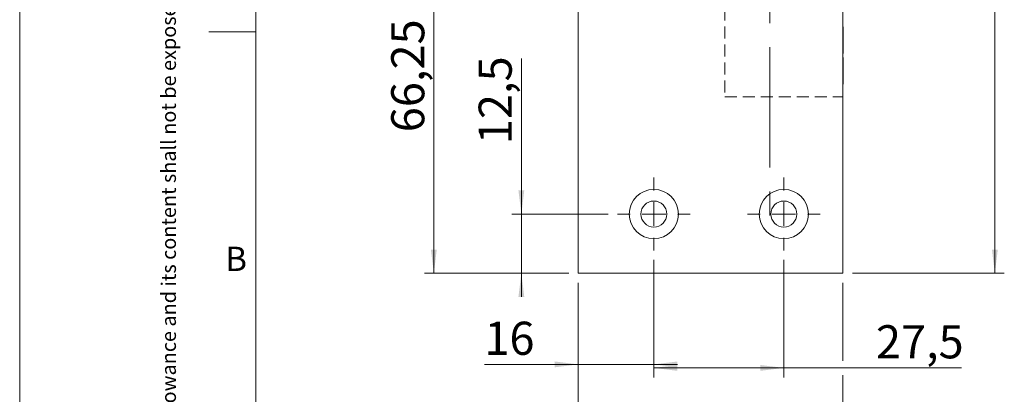
# Model space of a CAD drawing. Units: millimetres. Extents: x 0 to 210, y 0 to 297.
# Drawn here: x 0 to 104, y 67 to 106 of the extents above; entities that cross this region are included whole.
import ezdxf

# ---------------------------------------------------------------- set-up
doc = ezdxf.new("R2010")
doc.units = ezdxf.units.MM
doc.linetypes.add('CENTERX2', pattern=[20.32, 12.7, -2.54, 2.54, -2.54])
doc.linetypes.add('HIDDEN', pattern=[1.905, 1.27, -0.635])
doc.styles.add('SLDTEXTSTYLE0', font='TXT', dxfattribs={"width": 0.75})
doc.dimstyles.new('SLDDIMSTYLE0', dxfattribs={"dimtxt": 3.5, "dimasz": 2.5, "dimexe": 0, "dimexo": 0.0625, "dimgap": 0.875, "dimtad": 1, "dimlfac": 2, "dimrnd": 1e-09, "dimzin": 12, "dimdsep": 46, "dimtxsty": 'SLDTEXTSTYLE0', "dimsah": 1, "dimcen": 0.09, "dimadec": 0, "dimazin": 3, "dimtfac": 1, "dimtofl": 0, "dimtmove": 0, "dimatfit": 3, "dimfxl": 0, "dimfrac": 2, "dimtolj": 1, "dimtzin": 12, "dimarcsym": 0})
doc.dimstyles.new('SLDDIMSTYLE1', dxfattribs={"dimtxt": 3.5, "dimasz": 2.5, "dimexe": 0, "dimexo": 0.0625, "dimgap": 0.875, "dimtad": 1, "dimlfac": 2, "dimrnd": 1e-09, "dimzin": 12, "dimdsep": 46, "dimtxsty": 'SLDTEXTSTYLE0', "dimsah": 1, "dimcen": 0.09, "dimadec": 0, "dimazin": 3, "dimtfac": 1, "dimtmove": 0, "dimatfit": 0, "dimfxl": 0, "dimfrac": 2, "dimtolj": 1, "dimtzin": 12, "dimarcsym": 0})

# ---------------------------------------------------------------- blocks, each defined once
blk = doc.blocks.new('_D')
at = {"color": 7, "linetype": 'Continuous', "lineweight": 0}
for p, q in [((57.1, 112.63), (42.82, 112.63)), ((43.82, 79.5), (43.82, 112.63)), ((58.1, 79.5), (42.82, 79.5))]:
    blk.add_line(p, q, dxfattribs=at)
for points in [[(43.82, 112.63), (43.51, 110.13), (44.13, 110.13)], [(43.82, 79.5), (44.13, 82), (43.51, 82)]]:
    blk.add_solid(points, dxfattribs=at)
at = {"color": 7, "linetype": 'Continuous', "lineweight": 0, "insert": (39.31, 94.39), "char_height": 3.5, "attachment_point": 1, "rotation": 90, "style": 'SLDTEXTSTYLE0'}
blk.add_mtext('66,25', dxfattribs=at)
blk = doc.blocks.new('_D_3')
at = {"color": 7, "linetype": 'Continuous', "lineweight": 0}
for p, q in [((59.1, 78.5), (59.1, 58)), ((87.1, 78.5), (87.1, 70.26)), ((87.1, 68.74), (87.1, 58)), ((87.1, 59), (59.1, 59))]:
    blk.add_line(p, q, dxfattribs=at)
for points in [[(59.1, 59), (61.6, 58.69), (61.6, 59.31)], [(87.1, 59), (84.6, 59.31), (84.6, 58.69)]]:
    blk.add_solid(points, dxfattribs=at)
at = {"color": 7, "linetype": 'Continuous', "lineweight": 0, "insert": (70.52, 63.51), "char_height": 3.5, "attachment_point": 1, "style": 'SLDTEXTSTYLE0'}
blk.add_mtext('56', dxfattribs=at)
blk = doc.blocks.new('_D_4')
at = {"color": 7, "linetype": 'Continuous', "lineweight": 0}
for p, q in [((88.1, 202), (104.18, 202)), ((103.18, 79.5), (103.18, 202)), ((88.1, 79.5), (104.18, 79.5))]:
    blk.add_line(p, q, dxfattribs=at)
for points in [[(103.18, 202), (102.87, 199.5), (103.49, 199.5)], [(103.18, 79.5), (103.49, 82), (102.87, 82)]]:
    blk.add_solid(points, dxfattribs=at)
at = {"color": 7, "linetype": 'Continuous', "lineweight": 0, "insert": (98.67, 135.44), "char_height": 3.5, "attachment_point": 1, "rotation": 90, "style": 'SLDTEXTSTYLE0'}
blk.add_mtext('245', dxfattribs=at)
blk = doc.blocks.new('_D_7')
at = {"color": 7, "linetype": 'Continuous', "lineweight": 0}
for p, q in [((67.1, 80.9), (67.1, 68.87)), ((59.1, 78.5), (59.1, 68.87)), ((59.1, 69.87), (49.17, 69.87)), ((59.1, 69.87), (67.1, 69.87)), ((67.1, 69.87), (69.6, 69.87))]:
    blk.add_line(p, q, dxfattribs=at)
for points in [[(59.1, 69.87), (56.6, 70.18), (56.6, 69.56)], [(67.1, 69.87), (69.6, 69.56), (69.6, 70.18)]]:
    blk.add_solid(points, dxfattribs=at)
at = {"color": 7, "linetype": 'Continuous', "lineweight": 0, "insert": (49.17, 74.38), "char_height": 3.5, "attachment_point": 1, "style": 'SLDTEXTSTYLE0'}
blk.add_mtext('16', dxfattribs=at)
blk = doc.blocks.new('_D_8')
at = {"color": 7, "linetype": 'Continuous', "lineweight": 0}
for p, q in [((67.1, 80.9), (67.1, 68.5)), ((80.85, 80.9), (80.85, 68.5)), ((67.1, 69.5), (80.85, 69.5)), ((80.85, 69.5), (99.65, 69.5))]:
    blk.add_line(p, q, dxfattribs=at)
for points in [[(67.1, 69.5), (69.6, 69.19), (69.6, 69.81)], [(80.85, 69.5), (78.35, 69.81), (78.35, 69.19)]]:
    blk.add_solid(points, dxfattribs=at)
at = {"color": 7, "linetype": 'Continuous', "lineweight": 0, "insert": (90.6, 74.01), "char_height": 3.5, "attachment_point": 1, "style": 'SLDTEXTSTYLE0'}
blk.add_mtext('27,5', dxfattribs=at)
blk = doc.blocks.new('_D_9')
at = {"color": 7, "linetype": 'Continuous', "lineweight": 0}
for p, q in [((53.08, 85.75), (53.08, 102.18)), ((62.25, 85.75), (52.08, 85.75)), ((53.08, 85.75), (53.08, 79.5)), ((58.1, 79.5), (52.08, 79.5)), ((53.08, 79.5), (53.08, 77))]:
    blk.add_line(p, q, dxfattribs=at)
for points in [[(53.08, 85.75), (53.39, 88.25), (52.77, 88.25)], [(53.08, 79.5), (52.77, 77), (53.39, 77)]]:
    blk.add_solid(points, dxfattribs=at)
at = {"color": 7, "linetype": 'Continuous', "lineweight": 0, "insert": (48.56, 93.13), "char_height": 3.5, "attachment_point": 1, "rotation": 90, "style": 'SLDTEXTSTYLE0'}
blk.add_mtext('12,5', dxfattribs=at)
blk = doc.blocks.new('SW_CENTERMARKSYMBOL_2')
at = {"color": 0, "linetype": 'Continuous', "lineweight": 0}
for p, q in [((0, 2.5), (0, 3.85)), ((0, 0), (0, 1.25)), ((-2.5, 0), (-3.85, 0)), ((0, 0), (-1.25, 0)), ((0, 0), (0, -1.25)), ((0, 0), (1.25, 0)), ((2.5, 0), (3.85, 0)), ((0, -2.5), (0, -3.85))]:
    blk.add_line(p, q, dxfattribs=at)
blk = doc.blocks.new('SW_CENTERMARKSYMBOL_3')
at = {"color": 0, "linetype": 'Continuous', "lineweight": 0}
for p, q in [((0, 2.5), (0, 3.85)), ((0, 0), (0, 1.25)), ((-2.5, 0), (-3.85, 0)), ((0, 0), (-1.25, 0)), ((0, 0), (0, -1.25)), ((0, 0), (1.25, 0)), ((2.5, 0), (3.85, 0)), ((0, -2.5), (0, -3.85))]:
    blk.add_line(p, q, dxfattribs=at)

msp = doc.modelspace()

# ---------------------------------------------------------------- linework, layer by layer
at = {"color": 7, "linetype": 'Continuous', "lineweight": 0}
for p, q in [((0, 0), (0, 297)), ((25, 5), (25, 292)), ((25, 5), (25, 292)), ((25, 105), (20, 105))]:
    msp.add_line(p, q, dxfattribs=at)
at = {"color": 7, "linetype": 'CENTERX2', "lineweight": 0}
msp.add_line((79.3533, 204.9759), (79.3533, 85.244), dxfattribs=at)
at = {"color": 7, "linetype": 'Continuous', "lineweight": 15}
for p, q in [((87.1018, 202.0011), (87.1018, 79.5011)), ((59.1018, 79.5011), (59.1018, 112.6261)), ((87.1198, 105.5261), (87.1018, 105.5261)), ((87.1198, 105.5261), (87.1198, 104.1261)), ((87.1198, 104.1261), (87.1198, 102.7261)), ((87.1018, 102.7261), (87.1198, 102.7261)), ((87.1198, 102.2761), (87.1018, 102.2761)), ((87.1198, 102.2761), (87.1198, 100.8761)), ((87.1198, 100.8761), (87.1198, 99.4761)), ((87.1018, 99.4761), (87.1198, 99.4761)), ((87.1018, 79.5011), (59.1018, 79.5011))]:
    msp.add_line(p, q, dxfattribs=at)
at = {"color": 7, "linetype": 'HIDDEN', "lineweight": 0}
for p, q in [((74.6018, 164.6261), (74.6018, 98.1261)), ((87.1018, 164.6261), (87.1018, 98.1261)), ((74.6018, 98.1261), (87.1018, 98.1261))]:
    msp.add_line(p, q, dxfattribs=at)
at = {"color": 7, "linetype": 'Continuous', "lineweight": 15}
for centre, radius in [((67.1018, 85.7511), 2.6), ((80.8518, 85.7511), 2.6), ((67.1018, 85.7511), 1.375), ((80.8518, 85.7511), 1.375)]:
    msp.add_circle(centre, radius, dxfattribs=at)

# ---------------------------------------------------------------- block references
at = {"color": 7, "linetype": 'Continuous', "lineweight": 0}
for name, p in [('SW_CENTERMARKSYMBOL_2', (67.1018, 85.7511)), ('SW_CENTERMARKSYMBOL_3', (80.8518, 85.7511))]:
    msp.add_blockref(name, p, dxfattribs=at)

# ---------------------------------------------------------------- texts
at = {"color": 7, "linetype": 'Continuous', "lineweight": 0, "insert": (14.9939, 5.9169), "char_height": 1.5375, "attachment_point": 1, "rotation": 90, "style": 'SLDTEXTSTYLE0'}
msp.add_mtext('This document shall not be copied without owners written allowance and its content shall not be exposed for third part nor be used for unauthorized purpose.', dxfattribs=at)
at = {"color": 7, "linetype": 'Continuous', "lineweight": 0, "insert": (21.75, 82.3032), "char_height": 2.5625, "attachment_point": 1, "style": 'SLDTEXTSTYLE0'}
msp.add_mtext('B', dxfattribs=at)

# ---------------------------------------------------------------- dimensions: what is measured, and where the dimension line sits
at = {"color": 7, "linetype": 'Continuous', "lineweight": 0}
for base, p1, p2, dimstyle, picture, middle in [((103.1793, 202.0011), (87.1018, 79.5011), (87.1018, 202.0011), 'SLDDIMSTYLE0', '_D_4', (103.1793, 139.3156)), ((43.8234, 112.6261), (59.1018, 79.5011), (58.1018, 112.6261), 'SLDDIMSTYLE0', '_D', (43.8234, 100.2051)), ((53.0761, 79.5011), (63.2518, 85.7511), (59.1018, 79.5011), 'SLDDIMSTYLE1', '_D_9', (53.0761, 97.6538))]:
    dim = msp.add_linear_dim(base=base, p1=p1, p2=p2, angle=90, dimstyle=dimstyle, dxfattribs=at)
    dim.commit()
    dim.dimension.update_dxf_attribs({"geometry": picture, "text_midpoint": middle, "dimtype": 160})
for base, p1, p2, dimstyle, picture, middle in [((67.1018, 69.8661), (59.1018, 79.5011), (67.1018, 81.9011), 'SLDDIMSTYLE1', '_D_7', (51.7543, 69.8661)), ((80.8518, 69.5011), (67.1018, 81.9011), (80.8518, 81.9011), 'SLDDIMSTYLE0', '_D_8', (95.1276, 69.5011)), ((59.1018, 59.0011), (87.1018, 79.5011), (59.1018, 79.5011), 'SLDDIMSTYLE0', '_D_3', (73.1018, 59.0011))]:
    dim = msp.add_linear_dim(base=base, p1=p1, p2=p2, dimstyle=dimstyle, dxfattribs=at)
    dim.commit()
    dim.dimension.update_dxf_attribs({"geometry": picture, "text_midpoint": middle, "dimtype": 160})

doc.saveas('drawing.dxf')
